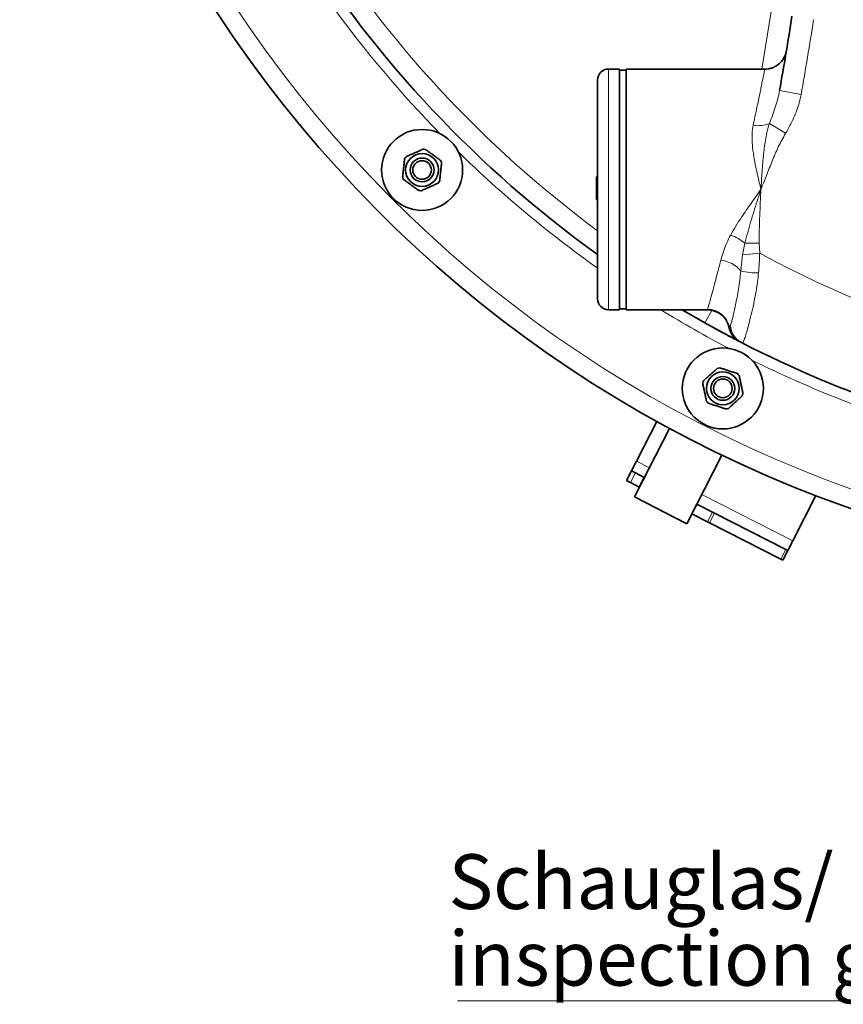
# Model space of a CAD drawing. Units: millimetres. Extents: x 2 to 4032, y 0 to 3688.
# Drawn here: x 313 to 689, y 40 to 490 of the extents above; entities that cross this region are included whole.
import ezdxf

# ---------------------------------------------------------------- set-up
doc = ezdxf.new("R2010")
doc.units = ezdxf.units.MM
doc.styles.add('SLDTEXTSTYLE0', font='TXT', dxfattribs={"width": 0.605})

# ---------------------------------------------------------------- blocks, each defined once
blk = doc.blocks.new('SW_NOTE_0_8')
at = {"color": 0, "linetype": 'Continuous', "lineweight": 18}
blk.add_line((-24.549, 0), (0, 0), dxfattribs=at)
at = {"color": 0, "linetype": 'Continuous', "lineweight": 18, "char_height": 2.5, "attachment_point": 1, "style": 'SLDTEXTSTYLE0'}
for s, insert in [('Schauglas/', (-24.959, 6.696)), ('inspection glass', (-24.959, 3.196))]:
    blk.add_mtext(s, dxfattribs=dict(at, insert=insert))
blk = doc.blocks.new('3024502-top')
at = {"color": 8, "linetype": 'Continuous', "lineweight": 18}
for p, q in [((-228.55, -337.5), (-224.17, -311.26)), ((-298.49, -337.5), (-298.49, -447.5)), ((-220.39, -347.33), (-210.54, -349.07)), ((-225.04, -362.36), (-217.64, -366.86)), ((-237.24, -422.31), (-236.21, -417.04)), ((-236.21, -417.04), (-229.69, -416.98)), ((-229.69, -416.98), (-229.43, -421.62)), ((-238.1, -429.75), (-237.24, -422.31)), ((-237.24, -422.31), (-229.43, -421.62)), ((-251.35, -447.74), (-254.54, -453.44)), ((-279.84, -519.59), (-285.67, -516.61)), ((-286.16, -521.98), (-288.43, -526.43)), ((-214.39, -552.93), (-255.87, -531.8)), ((-253.31, -544.33), (-251.04, -539.87)), ((-250.09, -540.36), (-252.36, -544.81)), ((-219.76, -561.42), (-217.49, -556.97))]:
    blk.add_line(p, q, dxfattribs=at)
at = {"color": 7, "linetype": 'Continuous', "lineweight": 35}
for p, q in [((-293.49, -337.5), (-298.49, -337.5)), ((-293.49, -337.5), (-293.49, -447.5)), ((-290.49, -338), (-293.49, -338)), ((-227.13, -337.5), (-290.49, -337.5)), ((-290.49, -337.5), (-290.49, -447.5)), ((-303.49, -442.5), (-303.49, -342.5)), ((-303.99, -386.69), (-303.49, -386.69)), ((-303.99, -386.69), (-303.99, -393.81)), ((-303.99, -393.81), (-303.99, -395.15)), ((-303.99, -393.81), (-303.49, -393.81)), ((-303.99, -395.15), (-303.49, -395.15)), ((-303.99, -395.15), (-303.99, -397.08)), ((-303.99, -397.08), (-303.49, -397.08)), ((-298.49, -447.5), (-293.49, -447.5)), ((-293.49, -447), (-290.49, -447)), ((-290.49, -447.5), (-253.29, -447.5)), ((-254.54, -453.44), (-264.85, -447.5)), ((-285.67, -516.61), (-276.44, -498.48)), ((-270.69, -501.63), (-286.65, -532.95)), ((-287.94, -521.07), (-285.67, -516.61)), ((-262.68, -545.17), (-246.72, -513.84)), ((-290.21, -525.52), (-287.94, -521.07)), ((-287.94, -521.07), (-286.16, -521.98)), ((-288.43, -526.43), (-290.21, -525.52)), ((-282.15, -524.02), (-286.16, -521.98)), ((-282.15, -524.02), (-284.42, -528.48)), ((-282.11, -524.04), (-282.15, -524.02)), ((-284.42, -528.48), (-288.43, -526.43)), ((-284.42, -528.48), (-284.38, -528.5)), ((-262.68, -545.17), (-286.65, -532.95)), ((-214.39, -552.93), (-203.88, -532.29)), ((-260.37, -540.73), (-258.1, -536.28)), ((-258.1, -536.28), (-258.14, -536.26)), ((-251.04, -539.87), (-258.1, -536.28)), ((-260.41, -540.71), (-260.37, -540.73)), ((-253.31, -544.33), (-260.37, -540.73)), ((-251.04, -539.87), (-250.09, -540.36)), ((-250.09, -540.36), (-217.49, -556.97)), ((-252.36, -544.81), (-253.31, -544.33)), ((-219.76, -561.42), (-252.36, -544.81)), ((-216.66, -557.39), (-214.39, -552.93)), ((-216.66, -557.39), (-218.93, -561.84)), ((-217.49, -556.97), (-216.66, -557.39)), ((-218.93, -561.84), (-219.76, -561.42))]:
    blk.add_line(p, q, dxfattribs=at)
at = {"color": 7, "linetype": 'Continuous', "lineweight": 35, "flags": 128}
blk.add_lwpolyline([(-254.54, -453.44), (-248.12, -456.98), (-238.33, -462.17)], dxfattribs=at)
at = {"color": 7, "linetype": 'Continuous', "lineweight": 35}
for centre, radius in [((-383.61, -383.61), 18.5), ((-383.61, -383.61), 7.5), ((-383.61, -383.61), 5.45), ((-383.61, -383.61), 4.25), ((-246.29, -483.37), 18.5), ((-246.29, -483.37), 7.5), ((-246.29, -483.37), 5.45), ((-246.29, -483.37), 4.25)]:
    blk.add_circle(centre, radius, dxfattribs=at)
for centre, radius, start, end in [((0, 0), 570, 185.5372, 269.0953), ((0, 0), 520, 190.3032, 234.293), ((-2190, 0), 2000, 349.99895, 350.98465), ((-298.49, -342.5), 5, 90, 180), ((-383.61, -383.61), 9.5, 140.5254, 147.4746), ((-383.61, -383.61), 9.5, 80.5254, 87.4746), ((-383.61, -383.61), 9.5, 20.5254, 27.4746), ((-383.61, -383.61), 9.5, 200.5254, 207.4746), ((-383.61, -383.61), 9.5, 320.5254, 327.4746), ((-383.61, -383.61), 9.5, 260.5254, 267.4746), ((-298.49, -442.5), 5, 180, 270), ((-233.75, -453.28), 10, 191.5563, 242.7206), ((-233.62, -453.37), 9.98, 190.9309, 242.7269), ((0, 0), 520, 242.8243, 259.8358), ((-246.29, -483.37), 9.5, 98.5254, 105.4746), ((-246.29, -483.37), 9.5, 38.5254, 45.4746), ((-246.29, -483.37), 9.5, 158.5254, 165.4746), ((-246.29, -483.37), 9.5, 218.5254, 225.4746), ((-246.29, -483.37), 9.5, 338.5254, 345.4746), ((-246.29, -483.37), 9.5, 278.5254, 285.4746)]:
    blk.add_arc(centre, radius, start, end, dxfattribs=at)
at = {"color": 8, "linetype": 'Continuous', "lineweight": 18}
for centre, radius, start, end in [((0, 0), 561.5, 185.6212, 269.0816), ((0, 0), 511.18, 190.3032, 233.5788), ((0, 0), 525, 207.6442, 224.3558), ((-2190, 0), 2010, 349.99895, 350.98465), ((-230.2, -349.72), 13.66, 260.5677, 292.1998), ((0, 0), 525, 225.6442, 234.6842), ((-252.08, -437.24), 25.68, 51.8493, 68.6656), ((0, 0), 480, 241.4467, 259.1931), ((-248.41, -437.97), 13.19, 38.5607, 84.592), ((-231.25, -402.65), 27.95, 255.8076, 272.5712), ((0, 0), 525, 238.4716, 242.3558), ((-253.24, -457.24), 10.01, 11.379, 89.9384), ((-232.95, -453.76), 9.94, 184.3644, 242.7756), ((0, 0), 525, 243.6442, 253.3547)]:
    blk.add_arc(centre, radius, start, end, dxfattribs=at)
at = {"color": 7, "linetype": 'Continuous', "lineweight": 35}
for points, knots in [([(-217.33, -329.51), (-217.33, -329.53), (-217.35, -329.61), (-217.42, -329.95), (-217.57, -330.48), (-217.83, -331.24), (-218.26, -332.21), (-218.97, -333.41), (-219.97, -334.59), (-221.17, -335.63), (-222.47, -336.45), (-223.96, -337.08), (-225.53, -337.49), (-226.61, -337.53), (-227.13, -337.55)], [0, 0, 0, 0, 0.007144, 0.026301, 0.074329, 0.128983, 0.199959, 0.304996, 0.432235, 0.535819, 0.64861, 0.765968, 0.885958, 1, 1, 1, 1]), ([(-383.19, -374.11), (-383.74, -374.36), (-384.85, -374.86), (-386.6, -375.63), (-388.33, -376.4), (-389.76, -377.04), (-390.61, -377.42), (-390.94, -377.57)], [0, 0, 0, 0, 0.2218016, 0.4505643, 0.6546536, 0.8671795, 1, 1, 1, 1]), ([(-375.18, -379.22), (-375.44, -379.03), (-376.15, -378.52), (-377.37, -377.63), (-378.84, -376.56), (-380.3, -375.5), (-381.36, -374.73), (-381.92, -374.32), (-382.04, -374.24)], [0, 0, 0, 0, 0.119021, 0.325716, 0.531937, 0.738625, 0.945856, 1, 1, 1, 1]), ([(-391.62, -378.5), (-391.68, -379.1), (-391.81, -380.31), (-392.01, -382.21), (-392.2, -384.1), (-392.37, -385.65), (-392.46, -386.58), (-392.5, -386.94)], [0, 0, 0, 0, 0.221802, 0.450564, 0.654654, 0.867179, 1, 1, 1, 1]), ([(-375.6, -388.71), (-375.53, -388.11), (-375.4, -386.9), (-375.21, -385), (-375.01, -383.11), (-374.84, -381.56), (-374.75, -380.63), (-374.71, -380.27)], [0, 0, 0, 0, 0.221802, 0.450564, 0.654654, 0.867179, 1, 1, 1, 1]), ([(-392.03, -387.99), (-391.77, -388.18), (-391.06, -388.69), (-389.84, -389.58), (-388.37, -390.65), (-386.91, -391.71), (-385.85, -392.48), (-385.29, -392.89), (-385.17, -392.98)], [0, 0, 0, 0, 0.119021, 0.325716, 0.531937, 0.738625, 0.945856, 1, 1, 1, 1]), ([(-384.02, -393.1), (-383.47, -392.85), (-382.36, -392.35), (-380.61, -391.58), (-378.88, -390.81), (-377.45, -390.17), (-376.6, -389.79), (-376.27, -389.64)], [0, 0, 0, 0, 0.221802, 0.450564, 0.654654, 0.867179, 1, 1, 1, 1]), ([(-253.29, -447.51), (-253.25, -447.51), (-252.59, -447.46), (-251.35, -447.66), (-249.66, -448.13), (-248.17, -448.87), (-246.89, -449.78), (-245.82, -450.81), (-244.96, -451.93), (-244.31, -453.08), (-243.83, -454.2), (-243.64, -454.95), (-243.55, -455.3)], [0, 0, 0, 0, 0.00854, 0.146761, 0.276602, 0.398905, 0.514784, 0.624742, 0.728907, 0.827121, 0.918935, 1, 1, 1, 1]), ([(-238.33, -462.17), (-238.46, -462.1), (-238.98, -461.83), (-240.33, -461.13), (-242.34, -460.08), (-244.69, -458.83), (-247.31, -457.43), (-250.6, -455.64), (-253.06, -454.27), (-254.54, -453.44)], [0, 0, 0, 0, 0.04753, 0.19219, 0.336695, 0.48123, 0.628339, 0.775485, 1, 1, 1, 1]), ([(-237.49, -462.6), (-237.64, -462.52), (-237.92, -462.38), (-238.11, -462.28), (-238.19, -462.24)], [0, 0, 0, 0, 0.524871, 1, 1, 1, 1]), ([(-237.49, -462.6), (-237.39, -462.65), (-237.11, -462.79), (-236.67, -463.02), (-236.59, -463.06), (-236.55, -463.08)], [0, 0, 0, 0, 0.21079, 0.617104, 1, 1, 1, 1]), ([(-236.54, -463.09), (-236.55, -463.08), (-236.57, -463.07), (-236.9, -462.9), (-236.96, -462.87)], [0, 0, 0, 0, 0.806622, 1, 1, 1, 1]), ([(-248.82, -474.22), (-249.27, -474.62), (-250.18, -475.44), (-251.6, -476.71), (-253.01, -477.98), (-254.17, -479.03), (-254.86, -479.65), (-255.13, -479.89)], [0, 0, 0, 0, 0.221802, 0.450564, 0.654654, 0.867179, 1, 1, 1, 1]), ([(-239.63, -476.6), (-239.93, -476.5), (-240.77, -476.23), (-242.2, -475.76), (-243.93, -475.2), (-245.65, -474.64), (-246.89, -474.24), (-247.56, -474.02), (-247.7, -473.98)], [0, 0, 0, 0, 0.119021, 0.325716, 0.531937, 0.738625, 0.945856, 1, 1, 1, 1]), ([(-255.49, -480.99), (-255.36, -481.58), (-255.11, -482.77), (-254.71, -484.64), (-254.32, -486.5), (-253.99, -488.03), (-253.8, -488.94), (-253.72, -489.29)], [0, 0, 0, 0, 0.221802, 0.450564, 0.654654, 0.867179, 1, 1, 1, 1]), ([(-237.09, -485.75), (-237.22, -485.16), (-237.47, -483.97), (-237.87, -482.1), (-238.26, -480.25), (-238.59, -478.72), (-238.78, -477.8), (-238.86, -477.45)], [0, 0, 0, 0, 0.221802, 0.450564, 0.654654, 0.867179, 1, 1, 1, 1]), ([(-252.95, -490.14), (-252.65, -490.24), (-251.81, -490.51), (-250.38, -490.98), (-248.65, -491.54), (-246.93, -492.1), (-245.69, -492.5), (-245.02, -492.72), (-244.88, -492.77)], [0, 0, 0, 0, 0.119021, 0.325716, 0.531937, 0.738625, 0.945856, 1, 1, 1, 1]), ([(-243.76, -492.53), (-243.31, -492.12), (-242.4, -491.3), (-240.98, -490.03), (-239.57, -488.76), (-238.41, -487.71), (-237.72, -487.09), (-237.45, -486.85)], [0, 0, 0, 0, 0.221802, 0.450564, 0.654654, 0.867179, 1, 1, 1, 1])]:
    blk.add_open_spline(points, degree=3, knots=knots, dxfattribs=at)
at = {"color": 8, "linetype": 'Continuous', "lineweight": 18}
for points, knots in [([(-232.44, -363.19), (-232.17, -361.93), (-231.63, -359.41), (-230.88, -355.86), (-230.18, -352.52), (-229.54, -349.46), (-228.99, -346.74), (-228.5, -344.33), (-228.08, -342.24), (-227.73, -340.51), (-227.47, -339.18), (-227.28, -338.22), (-227.16, -337.61), (-227.14, -337.54), (-227.13, -337.5)], [0, 0, 0, 0, 0.0825934, 0.1651858, 0.250153, 0.3351192, 0.417545, 0.4999701, 0.5848527, 0.6697346, 0.7512543, 0.8327736, 0.9167226, 1, 1, 1, 1]), ([(-225.04, -362.36), (-224.1, -359.91), (-222.68, -356.21), (-221.18, -351.19), (-220.65, -348.62), (-220.39, -347.33)], [0, 0, 0, 0, 0.497777, 0.748942, 1, 1, 1, 1]), ([(-210.54, -349.07), (-210.79, -350.3), (-211.3, -352.75), (-212.87, -357.58), (-214.98, -362.32), (-216.96, -365.7), (-217.64, -366.86)], [0, 0, 0, 0, 0.194961, 0.389978, 0.790009, 1, 1, 1, 1]), ([(-228.89, -392.5), (-228.9, -392.48), (-229.38, -390.42), (-230.29, -386.61), (-231.5, -381.11), (-232.42, -375.98), (-232.93, -371.25), (-233.04, -366.95), (-232.64, -364.44), (-232.44, -363.19)], [0, 0, 0, 0, 0.001534, 0.203148, 0.374795, 0.546832, 0.71815, 0.859174, 1, 1, 1, 1]), ([(-228.89, -392.5), (-228.89, -392.48), (-228.72, -389.77), (-228.38, -384.35), (-227.75, -376.57), (-226.93, -370.36), (-226.04, -365.71), (-225.37, -363.48), (-225.04, -362.36)], [0, 0, 0, 0, 0.001561, 0.262646, 0.525445, 0.760561, 0.880337, 1, 1, 1, 1]), ([(-217.64, -366.86), (-218.79, -368.92), (-221.08, -373.03), (-223.78, -379.56), (-226.12, -385.54), (-227.79, -389.71), (-228.61, -391.79), (-228.82, -392.31), (-228.87, -392.45), (-228.89, -392.49), (-228.89, -392.5)], [0, 0, 0, 0, 0.251411, 0.50358, 0.755819, 0.938501, 0.984171, 0.995589, 0.998443, 1, 1, 1, 1]), ([(-242.73, -413.32), (-241.95, -411.96), (-240.39, -409.24), (-237.26, -404.43), (-233.42, -398.87), (-230.41, -394.64), (-228.9, -392.51), (-228.89, -392.5)], [0, 0, 0, 0, 0.194001, 0.389469, 0.692284, 0.998114, 1, 1, 1, 1]), ([(-236.21, -417.04), (-235.37, -413.85), (-233.69, -407.45), (-231.15, -399.57), (-229.57, -394.63), (-229.01, -392.85), (-228.91, -392.56), (-228.9, -392.52), (-228.89, -392.5)], [0, 0, 0, 0, 0.390312, 0.781022, 0.964076, 0.99473, 0.997813, 1, 1, 1, 1]), ([(-228.89, -392.5), (-228.89, -392.52), (-228.92, -393.01), (-229.12, -397.5), (-229.49, -405.3), (-229.72, -412.97), (-229.7, -416.64), (-229.69, -416.98)], [0, 0, 0, 0, 0.002135, 0.060437, 0.549955, 0.958174, 1, 1, 1, 1]), ([(-247.17, -424.84), (-246.76, -423.37), (-246.02, -420.77), (-244.54, -416.86), (-243.34, -414.5), (-242.73, -413.32)], [0, 0, 0, 0, 0.391683, 0.693992, 1, 1, 1, 1]), ([(-229.43, -421.62), (-229.5, -423.12), (-229.63, -426.12), (-229.87, -429.08), (-230, -430.57)], [0, 0, 0, 0, 0.497621, 1, 1, 1, 1]), ([(-253.23, -447.22), (-253.13, -446.89), (-252.97, -446.29), (-252.45, -444.43), (-251.81, -442.13), (-251.02, -439.22), (-250.07, -435.74), (-249, -431.74), (-248.01, -428.04), (-247.38, -425.64), (-247.17, -424.84)], [0, 0, 0, 0, 0.1536627, 0.2826058, 0.4119632, 0.5409239, 0.6718434, 0.8031708, 0.9341111, 1, 1, 1, 1]), ([(-242.86, -454.51), (-242.73, -454.25), (-242.46, -453.72), (-242.02, -452.11), (-241.51, -450.03), (-240.94, -447.52), (-240.31, -444.49), (-239.63, -440.96), (-238.97, -437.01), (-238.44, -433.23), (-238.2, -430.72), (-238.1, -429.75)], [0, 0, 0, 0, 0.1206333, 0.2435099, 0.3521113, 0.4621904, 0.5763526, 0.6921629, 0.8080219, 0.9255596, 1, 1, 1, 1]), ([(-230, -430.57), (-230.13, -431.91), (-230.48, -435.31), (-231.35, -440.59), (-232.47, -446.08), (-233.63, -450.99), (-234.68, -455.07), (-235.61, -458.36), (-236.38, -460.81), (-237.02, -462.46), (-237.33, -462.55), (-237.49, -462.6)], [0, 0, 0, 0, 0.074166, 0.1890081, 0.3068843, 0.4200604, 0.536206, 0.6441331, 0.75472, 0.8753542, 1, 1, 1, 1]), ([(-253.29, -447.47), (-253.29, -447.46), (-253.29, -447.45), (-253.24, -447.28), (-253.23, -447.22)], [0, 0, 0, 0, 0.6659019, 1, 1, 1, 1]), ([(-243.42, -455.26), (-243.35, -455.18), (-243.22, -455.02), (-242.98, -454.69), (-242.86, -454.51)], [0, 0, 0, 0, 0.481261, 1, 1, 1, 1])]:
    blk.add_open_spline(points, degree=3, knots=knots, dxfattribs=at)

msp = doc.modelspace()

# ---------------------------------------------------------------- block references
msp.add_blockref('3024502-top', (880.2, 805.03))
at = {"color": 7, "linetype": 'Continuous', "lineweight": 18, "xscale": 10, "yscale": 10, "zscale": 10}
msp.add_blockref('SW_NOTE_0_8', (758.28, 41.89), dxfattribs=at)

doc.saveas('drawing.dxf')
